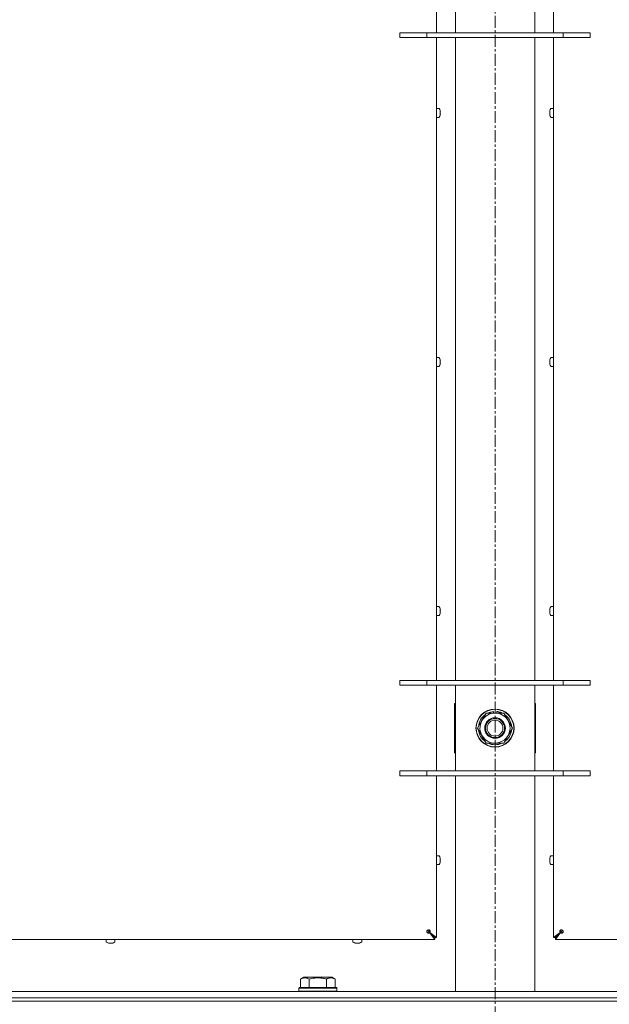
# Model space of a CAD drawing. Units: millimetres. Extents: x 0 to 29807, y -7 to 21000.
# Drawn here: x 16064 to 16435, y 15466 to 16086 of the extents above; entities that cross this region are included whole.
import ezdxf

# ---------------------------------------------------------------- set-up
doc = ezdxf.new("R2010")
doc.units = ezdxf.units.MM
doc.linetypes.add('K5LT_AXLED', pattern=[12, 7.5, -1.5, 1.5, -1.5])
doc.linetypes.add('K5LT_THIN', pattern=[0])
for name, color, linetype, true_color in [('OSI', 2, 'Continuous', 0xffff00), ('R', 1, 'Continuous', 0xff0000), ('WELDING', 7, 'Continuous', 0xffffff)]:
    doc.layers.add(name, color=color, linetype=linetype, true_color=true_color)

msp = doc.modelspace()

# ---------------------------------------------------------------- linework, layer by layer
at = {"layer": 'OSI', "color": 30, "linetype": 'K5LT_AXLED', "lineweight": 18, "true_color": 0xff8000}
msp.add_line((16363.35, 17840.5), (16363.35, 12794.5), dxfattribs=at)
at = {"layer": 'R', "color": 7, "linetype": 'K5LT_THIN', "lineweight": 18}
for p, q in [((16326.55, 16131.8), (16326.55, 16077.8)), ((16338.35, 16081.8), (16338.35, 16127.8)), ((16388.35, 16127.8), (16388.35, 16081.8)), ((16400.15, 16077.8), (16400.15, 16131.8)), ((16320.35, 16077.8), (16303.35, 16077.8)), ((16303.35, 16077.8), (16303.35, 16074.8)), ((16406.35, 16077.8), (16320.35, 16077.8)), ((16320.35, 16077.8), (16320.35, 16074.8)), ((16338.35, 16077.8), (16338.35, 16081.8)), ((16388.35, 16081.8), (16388.35, 16077.8)), ((16406.35, 16077.8), (16406.35, 16074.8)), ((16423.35, 16077.8), (16406.35, 16077.8)), ((16423.35, 16077.8), (16423.35, 16074.8)), ((16320.35, 16074.8), (16303.35, 16074.8)), ((16406.35, 16074.8), (16320.35, 16074.8)), ((16326.55, 16074.8), (16326.55, 15669.8)), ((16338.35, 15669.8), (16338.35, 16074.8)), ((16388.35, 15669.8), (16388.35, 16074.8)), ((16400.15, 15669.8), (16400.15, 16074.8)), ((16423.35, 16074.8), (16406.35, 16074.8)), ((16327.99, 16030.14), (16326.55, 16030.14)), ((16326.55, 16024.54), (16326.55, 16030.14)), ((16328.76, 16028.68), (16328.77, 16028.69)), ((16328.76, 16027.69), (16328.85, 16027.7)), ((16397.85, 16027.7), (16397.95, 16027.69)), ((16397.94, 16028.69), (16397.95, 16028.68)), ((16398.72, 16030.14), (16400.15, 16030.14)), ((16400.15, 16030.14), (16400.15, 16024.54)), ((16327.99, 16024.54), (16326.55, 16024.54)), ((16328.85, 16026.98), (16328.76, 16027)), ((16328.77, 16025.99), (16328.76, 16026)), ((16397.95, 16027), (16397.85, 16026.98)), ((16397.95, 16026), (16397.94, 16025.99)), ((16398.72, 16024.54), (16400.15, 16024.54)), ((16327.99, 15873.23), (16326.55, 15873.23)), ((16326.55, 15867.63), (16326.55, 15873.23)), ((16398.72, 15873.23), (16400.15, 15873.23)), ((16400.15, 15873.23), (16400.15, 15867.63)), ((16327.99, 15867.63), (16326.55, 15867.63)), ((16328.76, 15871.77), (16328.77, 15871.78)), ((16328.76, 15870.77), (16328.85, 15870.79)), ((16328.85, 15870.07), (16328.76, 15870.08)), ((16328.77, 15869.08), (16328.76, 15869.09)), ((16397.85, 15870.79), (16397.95, 15870.77)), ((16397.95, 15870.08), (16397.85, 15870.07)), ((16397.94, 15871.78), (16397.95, 15871.77)), ((16397.95, 15869.09), (16397.94, 15869.08)), ((16398.72, 15867.63), (16400.15, 15867.63)), ((16327.99, 15716.31), (16326.55, 15716.31)), ((16326.55, 15710.71), (16326.55, 15716.31)), ((16328.76, 15714.86), (16328.77, 15714.86)), ((16328.76, 15713.86), (16328.85, 15713.87)), ((16328.85, 15713.15), (16328.76, 15713.17)), ((16328.77, 15712.17), (16328.76, 15712.17)), ((16397.85, 15713.87), (16397.95, 15713.86)), ((16397.95, 15713.17), (16397.85, 15713.15)), ((16397.94, 15714.86), (16397.95, 15714.86)), ((16397.95, 15712.17), (16397.94, 15712.17)), ((16398.72, 15716.31), (16400.15, 15716.31)), ((16400.15, 15716.31), (16400.15, 15710.71)), ((16327.99, 15710.71), (16326.55, 15710.71)), ((16398.72, 15710.71), (16400.15, 15710.71)), ((16303.35, 15669.8), (16320.35, 15669.8)), ((16303.35, 15666.8), (16303.35, 15669.8)), ((16320.35, 15669.8), (16406.35, 15669.8)), ((16320.35, 15666.8), (16320.35, 15669.8)), ((16406.35, 15669.8), (16423.35, 15669.8)), ((16406.35, 15666.8), (16406.35, 15669.8)), ((16423.35, 15666.8), (16423.35, 15669.8)), ((16303.35, 15666.8), (16320.35, 15666.8)), ((16320.35, 15666.8), (16406.35, 15666.8)), ((16326.55, 15666.8), (16326.55, 15612.8)), ((16338.35, 15662.8), (16338.35, 15666.8)), ((16338.35, 15616.8), (16338.35, 15662.8)), ((16388.35, 15666.8), (16388.35, 15662.8)), ((16388.35, 15662.8), (16388.35, 15616.8)), ((16400.15, 15612.8), (16400.15, 15666.8)), ((16406.35, 15666.8), (16423.35, 15666.8)), ((16337.85, 15655.3), (16337.85, 15624.3)), ((16338.35, 15655.3), (16337.85, 15655.3)), ((16388.85, 15655.3), (16388.35, 15655.3)), ((16388.85, 15624.3), (16388.85, 15655.3)), ((16355.13, 15644.55), (16357.87, 15649.3)), ((16357.87, 15649.3), (16368.84, 15649.3)), ((16362.34, 15650.25), (16362.34, 15649.3)), ((16364.49, 15649.3), (16364.49, 15650.24)), ((16365.65, 15649.3), (16365.65, 15650.05)), ((16368.84, 15649.3), (16374.32, 15639.8)), ((16352.38, 15639.8), (16355.13, 15644.55)), ((16357.87, 15630.3), (16352.38, 15639.8)), ((16374.32, 15639.8), (16371.58, 15635.05)), ((16371.58, 15635.05), (16368.84, 15630.3)), ((16337.85, 15624.3), (16338.35, 15624.3)), ((16368.84, 15630.3), (16357.87, 15630.3)), ((16388.35, 15624.3), (16388.85, 15624.3)), ((16320.35, 15612.8), (16303.35, 15612.8)), ((16303.35, 15612.8), (16303.35, 15609.8)), ((16406.35, 15612.8), (16320.35, 15612.8)), ((16320.35, 15612.8), (16320.35, 15609.8)), ((16338.35, 15612.8), (16338.35, 15616.8)), ((16388.35, 15616.8), (16388.35, 15612.8)), ((16406.35, 15612.8), (16406.35, 15609.8)), ((16423.35, 15612.8), (16406.35, 15612.8)), ((16423.35, 15612.8), (16423.35, 15609.8)), ((16320.35, 15609.8), (16303.35, 15609.8)), ((16406.35, 15609.8), (16320.35, 15609.8)), ((16326.55, 15609.8), (16326.55, 15507.8)), ((16338.35, 15473.8), (16338.35, 15609.8)), ((16388.35, 15473.8), (16388.35, 15609.8)), ((16400.15, 15507.8), (16400.15, 15609.8)), ((16423.35, 15609.8), (16406.35, 15609.8)), ((16327.99, 15559.4), (16326.55, 15559.4)), ((16326.55, 15553.8), (16326.55, 15559.4)), ((16328.76, 15557.94), (16328.77, 15557.95)), ((16328.76, 15556.95), (16328.85, 15556.96)), ((16328.85, 15556.24), (16328.76, 15556.25)), ((16397.85, 15556.96), (16397.95, 15556.95)), ((16397.95, 15556.25), (16397.85, 15556.24)), ((16397.94, 15557.95), (16397.95, 15557.94)), ((16398.72, 15559.4), (16400.15, 15559.4)), ((16400.15, 15559.4), (16400.15, 15553.8)), ((16327.99, 15553.8), (16326.55, 15553.8)), ((16328.77, 15555.25), (16328.76, 15555.26)), ((16397.95, 15555.26), (16397.94, 15555.25)), ((16398.72, 15553.8), (16400.15, 15553.8)), ((16321.35, 15511.8), (16320.65, 15512.51)), ((16321.35, 15511.8), (16320.65, 15512.51)), ((16405.35, 15511.8), (16406.06, 15512.51)), ((16405.35, 15511.8), (16406.06, 15512.51)), ((16325.35, 15506.6), (15761.35, 15506.6)), ((16118.29, 15505.16), (16118.29, 15506.6)), ((16118.29, 15506.6), (16123.89, 15506.6)), ((16123.89, 15505.16), (16123.89, 15506.6)), ((16273.75, 15505.16), (16273.75, 15506.6)), ((16273.75, 15506.6), (16279.35, 15506.6)), ((16279.35, 15505.16), (16279.35, 15506.6)), ((16325.35, 15507.8), (16321.35, 15511.8)), ((16325.35, 15507.8), (16321.35, 15511.8)), ((16322.02, 15511.13), (16325.35, 15507.8)), ((16325.35, 15507.8), (16322.02, 15511.13)), ((16322.02, 15510.93), (16322.02, 15511.13)), ((16322.22, 15511.13), (16322.02, 15511.13)), ((16325.35, 15506.6), (16322.02, 15510.93)), ((16322.22, 15511.13), (16326.55, 15507.8)), ((16325.35, 15507.8), (16325.35, 15506.6)), ((16326.55, 15507.8), (16325.35, 15507.8)), ((16400.15, 15507.8), (16404.48, 15511.13)), ((16401.35, 15507.8), (16400.15, 15507.8)), ((16401.35, 15507.8), (16405.35, 15511.8)), ((16401.35, 15507.8), (16405.35, 15511.8)), ((16401.35, 15507.8), (16404.69, 15511.13)), ((16404.69, 15511.13), (16401.35, 15507.8)), ((16404.69, 15510.93), (16401.35, 15506.6)), ((16401.35, 15506.6), (16401.35, 15507.8)), ((16965.35, 15506.6), (16401.35, 15506.6)), ((16404.48, 15511.13), (16404.69, 15511.13)), ((16404.69, 15510.93), (16404.69, 15511.13)), ((16119.74, 15504.38), (16119.75, 15504.4)), ((16120.73, 15504.3), (16120.74, 15504.4)), ((16121.43, 15504.4), (16121.45, 15504.3)), ((16122.43, 15504.4), (16122.44, 15504.38)), ((16275.21, 15504.38), (16275.21, 15504.4)), ((16276.19, 15504.3), (16276.21, 15504.4)), ((16276.9, 15504.4), (16276.91, 15504.3)), ((16277.9, 15504.4), (16277.9, 15504.38)), ((16240.78, 15481.65), (16242.78, 15482.8)), ((16240.78, 15481.65), (16240.78, 15476.3)), ((16260.73, 15482.8), (16242.78, 15482.8)), ((16246.27, 15481.65), (16246.27, 15476.3)), ((16257.24, 15481.65), (16257.24, 15476.3)), ((16262.72, 15481.65), (16260.73, 15482.8)), ((16262.72, 15481.65), (16262.72, 15476.3)), ((16239.75, 15476), (16239.93, 15476.3)), ((16239.75, 15476), (16239.75, 15474.1)), ((16263.75, 15476), (16239.75, 15476)), ((16263.58, 15476.3), (16239.93, 15476.3)), ((16263.75, 15476), (16263.58, 15476.3)), ((16263.75, 15476), (16263.75, 15474.1)), ((15701.35, 15473.8), (17025.35, 15473.8)), ((15701.35, 15469.8), (17025.35, 15469.8)), ((15701.35, 15469.8), (17025.35, 15469.8)), ((16263.75, 15474.1), (16239.75, 15474.1)), ((16239.75, 15474.1), (16239.93, 15473.8)), ((16263.75, 15474.1), (16263.58, 15473.8)), ((15701.35, 15467.8), (17025.35, 15467.8)), ((17025.35, 15467.8), (15701.35, 15467.8))]:
    msp.add_line(p, q, dxfattribs=at)
for radius in [12, 11.83, 6.5, 6, 5]:
    msp.add_circle((16363.35, 15639.8), radius, dxfattribs=at)
for centre, radius, start, end in [((16327.99, 16029.94), 0.2, 32.79717, 90), ((16323.95, 16027.34), 5, 15.63841, 32.79717), ((16402.75, 16027.34), 5, 147.20283, 164.36159), ((16398.72, 16029.94), 0.2, 90, 147.20283), ((16327.99, 16024.74), 0.2, 270, 327.20283), ((16323.95, 16027.34), 5, 327.20283, 344.36159), ((16402.75, 16027.34), 5, 195.63841, 212.79717), ((16398.72, 16024.74), 0.2, 212.79717, 270), ((16327.99, 15873.03), 0.2, 32.79717, 90), ((16323.95, 15870.43), 5, 15.63841, 32.79717), ((16402.75, 15870.43), 5, 147.20283, 164.36159), ((16398.72, 15873.03), 0.2, 90, 147.20283), ((16327.99, 15867.83), 0.2, 270, 327.20283), ((16323.95, 15870.43), 5, 327.20283, 344.36159), ((16402.75, 15870.43), 5, 195.63841, 212.79717), ((16398.72, 15867.83), 0.2, 212.79717, 270), ((16327.99, 15716.11), 0.2, 32.79717, 90), ((16323.95, 15713.51), 5, 15.63841, 32.79717), ((16323.95, 15713.51), 5, 327.20283, 344.36159), ((16402.75, 15713.51), 5, 147.20283, 164.36159), ((16402.75, 15713.51), 5, 195.63841, 212.79717), ((16398.72, 15716.11), 0.2, 90, 147.20283), ((16327.99, 15710.91), 0.2, 270, 327.20283), ((16398.72, 15710.91), 0.2, 212.79717, 270), ((16363.35, 15639.8), 9.5, 330, 150), ((16363.35, 15639.8), 10.5, 95.53239, 115.20877), ((16363.35, 15639.8), 10.5, 77.35895, 83.81052), ((16363.35, 15639.8), 10.5, 64.79123, 77.35895), ((16363.35, 15639.8), 10.5, 124.79123, 175.20877), ((16363.35, 15639.8), 9.5, 150, 330), ((16363.35, 15639.8), 10.5, 4.79123, 55.20877), ((16363.35, 15639.8), 10.5, 184.79123, 235.20877), ((16363.35, 15639.8), 10.5, 304.79123, 355.20877), ((16363.35, 15639.8), 10.5, 244.79123, 295.20877), ((16327.99, 15559.2), 0.2, 32.79717, 90), ((16323.95, 15556.6), 5, 15.63841, 32.79717), ((16402.75, 15556.6), 5, 147.20283, 164.36159), ((16398.72, 15559.2), 0.2, 90, 147.20283), ((16327.99, 15554), 0.2, 270, 327.20283), ((16323.95, 15556.6), 5, 327.20283, 344.36159), ((16402.75, 15556.6), 5, 195.63841, 212.79717), ((16398.72, 15554), 0.2, 212.79717, 270), ((16321.35, 15511.8), 1, 90, 180), ((16405.35, 15511.8), 1, 0, 90), ((16118.49, 15505.16), 0.2, 180, 237.20283), ((16121.09, 15509.2), 5, 237.20283, 254.36159), ((16121.09, 15509.2), 5, 285.63841, 302.79717), ((16123.69, 15505.16), 0.2, 302.79717, 0), ((16273.95, 15505.16), 0.2, 180, 237.20283), ((16276.55, 15509.2), 5, 237.20283, 254.36159), ((16276.55, 15509.2), 5, 285.63841, 302.79717), ((16279.15, 15505.16), 0.2, 302.79717, 0)]:
    msp.add_arc(centre, radius, start, end, dxfattribs=at)
for centre, major_axis, ratio, start_param, end_param in [((16324, 16027.34), (0, 4.99), 0.989534, 4.899268, 4.984755), ((16324, 16027.34), (0, 4.99), 0.989534, 4.899268, 4.984755), ((16324.54, 16027.34), (0, 4.86), 0.870724, 4.712389, 4.783802), ((16324.54, 16027.34), (0, 4.86), 0.870724, 4.640976, 4.783802), ((16324.54, 16027.34), (0, 4.86), 0.870724, 4.640976, 4.712389), ((16402.7, 16027.34), (0, -4.99), 0.989534, 4.440023, 4.52551), ((16402.7, 16027.34), (0, -4.99), 0.989534, 4.440023, 4.52551), ((16402.17, 16027.34), (0, -4.86), 0.870724, 4.640976, 4.783802), ((16402.17, 16027.34), (0, -4.86), 0.870724, 4.640976, 4.712389), ((16402.17, 16027.34), (0, -4.86), 0.870724, 4.712389, 4.783802), ((16324, 16027.34), (0, 4.99), 0.989534, 4.440023, 4.52551), ((16324, 16027.34), (0, 4.99), 0.989534, 4.440023, 4.52551), ((16402.7, 16027.34), (0, -4.99), 0.989534, 4.899268, 4.984755), ((16402.7, 16027.34), (0, -4.99), 0.989534, 4.899268, 4.984755), ((16324, 15870.43), (0, 4.99), 0.989534, 4.899268, 4.984755), ((16324, 15870.43), (0, 4.99), 0.989534, 4.899268, 4.984755), ((16324.54, 15870.43), (0, 4.86), 0.870724, 4.712389, 4.783802), ((16324.54, 15870.43), (0, 4.86), 0.870724, 4.640976, 4.783802), ((16324.54, 15870.43), (0, 4.86), 0.870724, 4.640976, 4.712389), ((16324, 15870.43), (0, 4.99), 0.989534, 4.440023, 4.52551), ((16324, 15870.43), (0, 4.99), 0.989534, 4.440023, 4.52551), ((16402.7, 15870.43), (0, -4.99), 0.989534, 4.440023, 4.52551), ((16402.7, 15870.43), (0, -4.99), 0.989534, 4.440023, 4.52551), ((16402.7, 15870.43), (0, -4.99), 0.989534, 4.899268, 4.984755), ((16402.7, 15870.43), (0, -4.99), 0.989534, 4.899268, 4.984755), ((16402.17, 15870.43), (0, -4.86), 0.870724, 4.640976, 4.783802), ((16402.17, 15870.43), (0, -4.86), 0.870724, 4.640976, 4.712389), ((16402.17, 15870.43), (0, -4.86), 0.870724, 4.712389, 4.783802), ((16324, 15713.51), (0, 4.99), 0.989534, 4.899268, 4.984755), ((16324, 15713.51), (0, 4.99), 0.989534, 4.899268, 4.984755), ((16324.54, 15713.51), (0, 4.86), 0.870724, 4.712389, 4.783802), ((16324.54, 15713.51), (0, 4.86), 0.870724, 4.640976, 4.783802), ((16324.54, 15713.51), (0, 4.86), 0.870724, 4.640976, 4.712389), ((16324, 15713.51), (0, 4.99), 0.989534, 4.440023, 4.52551), ((16324, 15713.51), (0, 4.99), 0.989534, 4.440023, 4.52551), ((16402.7, 15713.51), (0, -4.99), 0.989534, 4.440023, 4.52551), ((16402.7, 15713.51), (0, -4.99), 0.989534, 4.440023, 4.52551), ((16402.7, 15713.51), (0, -4.99), 0.989534, 4.899268, 4.984755), ((16402.7, 15713.51), (0, -4.99), 0.989534, 4.899268, 4.984755), ((16402.17, 15713.51), (0, -4.86), 0.870724, 4.640976, 4.783802), ((16402.17, 15713.51), (0, -4.86), 0.870724, 4.640976, 4.712389), ((16402.17, 15713.51), (0, -4.86), 0.870724, 4.712389, 4.783802), ((16324, 15556.6), (0, 4.99), 0.989534, 4.899268, 4.984755), ((16324, 15556.6), (0, 4.99), 0.989534, 4.899268, 4.984755), ((16324.54, 15556.6), (0, 4.86), 0.870724, 4.712389, 4.783802), ((16324.54, 15556.6), (0, 4.86), 0.870724, 4.640976, 4.783802), ((16324.54, 15556.6), (0, 4.86), 0.870724, 4.640976, 4.712389), ((16402.7, 15556.6), (0, -4.99), 0.989534, 4.440023, 4.52551), ((16402.7, 15556.6), (0, -4.99), 0.989534, 4.440023, 4.52551), ((16402.17, 15556.6), (0, -4.86), 0.870724, 4.640976, 4.783802), ((16402.17, 15556.6), (0, -4.86), 0.870724, 4.640976, 4.712389), ((16402.17, 15556.6), (0, -4.86), 0.870724, 4.712389, 4.783802), ((16324, 15556.6), (0, 4.99), 0.989534, 4.440023, 4.52551), ((16324, 15556.6), (0, 4.99), 0.989534, 4.440023, 4.52551), ((16402.7, 15556.6), (0, -4.99), 0.989534, 4.899268, 4.984755), ((16402.7, 15556.6), (0, -4.99), 0.989534, 4.899268, 4.984755), ((16121.09, 15509.15), (4.99, 0), 0.989534, 4.440023, 4.52551), ((16121.09, 15509.15), (4.99, 0), 0.989534, 4.440023, 4.52551), ((16121.09, 15508.61), (4.86, 0), 0.870724, 4.640976, 4.783802), ((16121.09, 15508.61), (4.86, 0), 0.870724, 4.640976, 4.712389), ((16121.09, 15508.61), (4.86, 0), 0.870724, 4.712389, 4.783802), ((16121.09, 15509.15), (4.99, 0), 0.989534, 4.899268, 4.984755), ((16121.09, 15509.15), (4.99, 0), 0.989534, 4.899268, 4.984755), ((16276.55, 15509.15), (4.99, 0), 0.989534, 4.440023, 4.52551), ((16276.55, 15509.15), (4.99, 0), 0.989534, 4.440023, 4.52551), ((16276.55, 15508.61), (4.86, 0), 0.870724, 4.640976, 4.783802), ((16276.55, 15508.61), (4.86, 0), 0.870724, 4.640976, 4.712389), ((16276.55, 15508.61), (4.86, 0), 0.870724, 4.712389, 4.783802), ((16276.55, 15509.15), (4.99, 0), 0.989534, 4.899268, 4.984755), ((16276.55, 15509.15), (4.99, 0), 0.989534, 4.899268, 4.984755)]:
    msp.add_ellipse(centre, major_axis=major_axis, ratio=ratio, start_param=start_param, end_param=end_param, dxfattribs=at)
at = {"layer": 'WELDING', "color": 7, "linetype": 'K5LT_THIN', "lineweight": 18}
for points in [[(16328.85, 16028.27), (16328.88, 16028.13), (16328.89, 16027.98), (16328.9, 16027.84)], [(16328.9, 16027.84), (16328.89, 16027.98), (16328.88, 16028.13), (16328.85, 16028.27)], [(16328.85, 16027.7), (16328.88, 16027.75), (16328.89, 16027.79), (16328.9, 16027.84)], [(16328.9, 16027.84), (16328.89, 16027.79), (16328.88, 16027.75), (16328.85, 16027.7)], [(16397.8, 16027.84), (16397.81, 16027.98), (16397.83, 16028.13), (16397.85, 16028.27)], [(16397.85, 16028.27), (16397.83, 16028.13), (16397.81, 16027.98), (16397.8, 16027.84)], [(16397.85, 16027.7), (16397.83, 16027.75), (16397.81, 16027.79), (16397.8, 16027.84)], [(16397.8, 16027.84), (16397.81, 16027.79), (16397.83, 16027.75), (16397.85, 16027.7)], [(16328.85, 16026.98), (16328.88, 16026.94), (16328.89, 16026.89), (16328.9, 16026.85)], [(16328.9, 16026.85), (16328.89, 16026.89), (16328.88, 16026.94), (16328.85, 16026.98)], [(16328.9, 16026.85), (16328.89, 16026.7), (16328.88, 16026.56), (16328.85, 16026.42)], [(16328.85, 16026.42), (16328.88, 16026.56), (16328.89, 16026.7), (16328.9, 16026.85)], [(16397.85, 16026.98), (16397.83, 16026.94), (16397.81, 16026.89), (16397.8, 16026.85)], [(16397.8, 16026.85), (16397.81, 16026.89), (16397.83, 16026.94), (16397.85, 16026.98)], [(16397.85, 16026.42), (16397.83, 16026.56), (16397.81, 16026.7), (16397.8, 16026.85)], [(16397.8, 16026.85), (16397.81, 16026.7), (16397.83, 16026.56), (16397.85, 16026.42)], [(16328.85, 15871.35), (16328.88, 15871.21), (16328.89, 15871.07), (16328.9, 15870.92)], [(16328.9, 15870.92), (16328.89, 15871.07), (16328.88, 15871.21), (16328.85, 15871.35)], [(16328.85, 15870.79), (16328.88, 15870.84), (16328.89, 15870.88), (16328.9, 15870.92)], [(16328.9, 15870.92), (16328.89, 15870.88), (16328.88, 15870.84), (16328.85, 15870.79)], [(16328.85, 15870.07), (16328.88, 15870.02), (16328.89, 15869.98), (16328.9, 15869.93)], [(16328.9, 15869.93), (16328.89, 15869.98), (16328.88, 15870.02), (16328.85, 15870.07)], [(16328.9, 15869.93), (16328.89, 15869.79), (16328.88, 15869.64), (16328.85, 15869.5)], [(16328.85, 15869.5), (16328.88, 15869.64), (16328.89, 15869.79), (16328.9, 15869.93)], [(16397.8, 15870.92), (16397.81, 15871.07), (16397.83, 15871.21), (16397.85, 15871.35)], [(16397.85, 15871.35), (16397.83, 15871.21), (16397.81, 15871.07), (16397.8, 15870.92)], [(16397.85, 15870.79), (16397.83, 15870.84), (16397.81, 15870.88), (16397.8, 15870.92)], [(16397.8, 15870.92), (16397.81, 15870.88), (16397.83, 15870.84), (16397.85, 15870.79)], [(16397.85, 15870.07), (16397.83, 15870.02), (16397.81, 15869.98), (16397.8, 15869.93)], [(16397.8, 15869.93), (16397.81, 15869.98), (16397.83, 15870.02), (16397.85, 15870.07)], [(16397.85, 15869.5), (16397.83, 15869.64), (16397.81, 15869.79), (16397.8, 15869.93)], [(16397.8, 15869.93), (16397.81, 15869.79), (16397.83, 15869.64), (16397.85, 15869.5)], [(16328.85, 15714.44), (16328.88, 15714.3), (16328.89, 15714.15), (16328.9, 15714.01)], [(16328.9, 15714.01), (16328.89, 15714.15), (16328.88, 15714.3), (16328.85, 15714.44)], [(16328.85, 15713.87), (16328.88, 15713.92), (16328.89, 15713.97), (16328.9, 15714.01)], [(16328.9, 15714.01), (16328.89, 15713.97), (16328.88, 15713.92), (16328.85, 15713.87)], [(16328.85, 15713.15), (16328.88, 15713.11), (16328.89, 15713.06), (16328.9, 15713.02)], [(16328.9, 15713.02), (16328.89, 15713.06), (16328.88, 15713.11), (16328.85, 15713.15)], [(16328.9, 15713.02), (16328.89, 15712.87), (16328.88, 15712.73), (16328.85, 15712.59)], [(16328.85, 15712.59), (16328.88, 15712.73), (16328.89, 15712.87), (16328.9, 15713.02)], [(16397.8, 15714.01), (16397.81, 15714.15), (16397.83, 15714.3), (16397.85, 15714.44)], [(16397.85, 15714.44), (16397.83, 15714.3), (16397.81, 15714.15), (16397.8, 15714.01)], [(16397.85, 15713.87), (16397.83, 15713.92), (16397.81, 15713.97), (16397.8, 15714.01)], [(16397.8, 15714.01), (16397.81, 15713.97), (16397.83, 15713.92), (16397.85, 15713.87)], [(16397.85, 15713.15), (16397.83, 15713.11), (16397.81, 15713.06), (16397.8, 15713.02)], [(16397.8, 15713.02), (16397.81, 15713.06), (16397.83, 15713.11), (16397.85, 15713.15)], [(16397.85, 15712.59), (16397.83, 15712.73), (16397.81, 15712.87), (16397.8, 15713.02)], [(16397.8, 15713.02), (16397.81, 15712.87), (16397.83, 15712.73), (16397.85, 15712.59)], [(16328.85, 15557.53), (16328.88, 15557.38), (16328.89, 15557.24), (16328.9, 15557.1)], [(16328.9, 15557.1), (16328.89, 15557.24), (16328.88, 15557.38), (16328.85, 15557.53)], [(16328.85, 15556.96), (16328.88, 15557.01), (16328.89, 15557.05), (16328.9, 15557.1)], [(16328.9, 15557.1), (16328.89, 15557.05), (16328.88, 15557.01), (16328.85, 15556.96)], [(16328.85, 15556.24), (16328.88, 15556.19), (16328.89, 15556.15), (16328.9, 15556.1)], [(16328.9, 15556.1), (16328.89, 15556.15), (16328.88, 15556.19), (16328.85, 15556.24)], [(16328.9, 15556.1), (16328.89, 15555.96), (16328.88, 15555.82), (16328.85, 15555.67)], [(16328.85, 15555.67), (16328.88, 15555.82), (16328.89, 15555.96), (16328.9, 15556.1)], [(16397.8, 15557.1), (16397.81, 15557.24), (16397.83, 15557.38), (16397.85, 15557.53)], [(16397.85, 15557.53), (16397.83, 15557.38), (16397.81, 15557.24), (16397.8, 15557.1)], [(16397.85, 15556.96), (16397.83, 15557.01), (16397.81, 15557.05), (16397.8, 15557.1)], [(16397.8, 15557.1), (16397.81, 15557.05), (16397.83, 15557.01), (16397.85, 15556.96)], [(16397.85, 15556.24), (16397.83, 15556.19), (16397.81, 15556.15), (16397.8, 15556.1)], [(16397.8, 15556.1), (16397.81, 15556.15), (16397.83, 15556.19), (16397.85, 15556.24)], [(16397.85, 15555.67), (16397.83, 15555.82), (16397.81, 15555.96), (16397.8, 15556.1)], [(16397.8, 15556.1), (16397.81, 15555.96), (16397.83, 15555.82), (16397.85, 15555.67)], [(16120.59, 15504.25), (16120.45, 15504.26), (16120.3, 15504.28), (16120.16, 15504.3)], [(16120.16, 15504.3), (16120.3, 15504.28), (16120.45, 15504.26), (16120.59, 15504.25)], [(16120.73, 15504.3), (16120.68, 15504.28), (16120.64, 15504.26), (16120.59, 15504.25)], [(16120.59, 15504.25), (16120.64, 15504.26), (16120.68, 15504.28), (16120.73, 15504.3)], [(16121.45, 15504.3), (16121.49, 15504.28), (16121.54, 15504.26), (16121.58, 15504.25)], [(16121.58, 15504.25), (16121.54, 15504.26), (16121.49, 15504.28), (16121.45, 15504.3)], [(16122.01, 15504.3), (16121.87, 15504.28), (16121.73, 15504.26), (16121.58, 15504.25)], [(16121.58, 15504.25), (16121.73, 15504.26), (16121.87, 15504.28), (16122.01, 15504.3)], [(16276.06, 15504.25), (16275.91, 15504.26), (16275.77, 15504.28), (16275.63, 15504.3)], [(16275.63, 15504.3), (16275.77, 15504.28), (16275.91, 15504.26), (16276.06, 15504.25)], [(16276.19, 15504.3), (16276.15, 15504.28), (16276.1, 15504.26), (16276.06, 15504.25)], [(16276.06, 15504.25), (16276.1, 15504.26), (16276.15, 15504.28), (16276.19, 15504.3)], [(16276.91, 15504.3), (16276.96, 15504.28), (16277.01, 15504.26), (16277.05, 15504.25)], [(16277.05, 15504.25), (16277.01, 15504.26), (16276.96, 15504.28), (16276.91, 15504.3)], [(16277.48, 15504.3), (16277.34, 15504.28), (16277.19, 15504.26), (16277.05, 15504.25)], [(16277.05, 15504.25), (16277.19, 15504.26), (16277.34, 15504.28), (16277.48, 15504.3)]]:
    msp.add_open_spline(points, degree=3, dxfattribs=at)
for points, knots in [([(16321.35, 15512.8), (16321.43, 15512.8), (16321.57, 15512.79), (16321.76, 15512.74), (16321.92, 15512.68), (16322.07, 15512.6), (16322.21, 15512.49), (16322.32, 15512.37), (16322.41, 15512.23), (16322.48, 15512.08), (16322.51, 15511.93), (16322.52, 15511.78), (16322.51, 15511.62), (16322.46, 15511.48), (16322.39, 15511.34), (16322.31, 15511.23), (16322.25, 15511.16), (16322.22, 15511.13)], [0, 0, 0, 0, 1.470866, 2.756302, 3.913126, 5.112062, 6.359704, 7.595701, 8.829867, 10.050416, 11.257472, 12.455125, 13.649414, 14.853025, 16.044355, 17.09644, 18, 18, 18, 18]), ([(16321.35, 15512.8), (16321.41, 15512.8), (16321.52, 15512.79), (16321.67, 15512.74), (16321.8, 15512.67), (16321.92, 15512.58), (16322.03, 15512.47), (16322.12, 15512.34), (16322.18, 15512.19), (16322.23, 15512.03), (16322.25, 15511.87), (16322.25, 15511.71), (16322.23, 15511.55), (16322.18, 15511.39), (16322.11, 15511.25), (16322.05, 15511.17), (16322.02, 15511.13)], [0, 0, 0, 0, 1.431968, 2.683968, 3.812303, 4.983484, 6.206496, 7.424194, 8.64762, 9.864829, 11.074261, 12.279315, 13.489232, 14.680729, 15.853079, 17, 17, 17, 17]), ([(16404.48, 15511.13), (16404.44, 15511.18), (16404.35, 15511.28), (16404.27, 15511.43), (16404.21, 15511.58), (16404.19, 15511.73), (16404.19, 15511.88), (16404.22, 15512.03), (16404.27, 15512.18), (16404.35, 15512.32), (16404.46, 15512.45), (16404.59, 15512.56), (16404.74, 15512.65), (16404.9, 15512.73), (16405.07, 15512.77), (16405.23, 15512.8), (16405.32, 15512.8), (16405.35, 15512.8)], [0, 0, 0, 0, 1.504505, 2.81434, 3.972756, 5.153591, 6.361741, 7.555487, 8.761047, 9.978755, 11.210245, 12.448996, 13.683637, 14.911265, 16.210718, 17.240384, 18, 18, 18, 18]), ([(16404.69, 15511.13), (16404.65, 15511.18), (16404.58, 15511.28), (16404.51, 15511.45), (16404.47, 15511.61), (16404.45, 15511.77), (16404.46, 15511.93), (16404.49, 15512.09), (16404.55, 15512.24), (16404.62, 15512.39), (16404.72, 15512.51), (16404.83, 15512.62), (16404.96, 15512.71), (16405.1, 15512.76), (16405.23, 15512.79), (16405.32, 15512.8), (16405.35, 15512.8)], [0, 0, 0, 0, 1.502176, 2.810833, 3.971347, 5.157416, 6.374463, 7.578465, 8.792784, 10.013189, 11.236206, 12.450171, 13.65881, 14.963383, 16.078753, 17, 17, 17, 17]), ([(16322.02, 15511.13), (16321.97, 15511.09), (16321.87, 15511.02), (16321.71, 15510.96), (16321.55, 15510.92), (16321.39, 15510.9), (16321.22, 15510.91), (16321.06, 15510.94), (16320.91, 15510.99), (16320.77, 15511.07), (16320.64, 15511.16), (16320.53, 15511.28), (16320.45, 15511.41), (16320.39, 15511.55), (16320.36, 15511.68), (16320.35, 15511.76), (16320.35, 15511.8)], [0, 0, 0, 0, 1.502176, 2.810833, 3.971347, 5.157416, 6.374463, 7.578465, 8.792784, 10.013189, 11.236206, 12.450171, 13.65881, 14.963383, 16.078753, 17, 17, 17, 17]), ([(16322.02, 15510.93), (16321.98, 15510.88), (16321.88, 15510.8), (16321.73, 15510.71), (16321.58, 15510.66), (16321.43, 15510.63), (16321.27, 15510.63), (16321.12, 15510.66), (16320.97, 15510.72), (16320.83, 15510.8), (16320.71, 15510.9), (16320.59, 15511.03), (16320.5, 15511.18), (16320.43, 15511.35), (16320.38, 15511.52), (16320.36, 15511.67), (16320.35, 15511.76), (16320.35, 15511.8)], [0, 0, 0, 0, 1.504505, 2.81434, 3.972756, 5.153591, 6.361741, 7.555487, 8.761047, 9.978755, 11.210245, 12.448996, 13.683637, 14.911265, 16.210718, 17.240384, 18, 18, 18, 18]), ([(16406.35, 15511.8), (16406.35, 15511.73), (16406.34, 15511.59), (16406.3, 15511.4), (16406.23, 15511.23), (16406.15, 15511.08), (16406.04, 15510.95), (16405.92, 15510.83), (16405.78, 15510.74), (16405.64, 15510.68), (16405.49, 15510.64), (16405.33, 15510.63), (16405.18, 15510.65), (16405.03, 15510.69), (16404.89, 15510.76), (16404.78, 15510.84), (16404.71, 15510.9), (16404.69, 15510.93)], [0, 0, 0, 0, 1.470867, 2.756302, 3.913126, 5.112062, 6.359704, 7.595701, 8.829867, 10.050416, 11.257472, 12.455125, 13.649414, 14.853025, 16.044355, 17.09644, 18, 18, 18, 18]), ([(16406.35, 15511.8), (16406.35, 15511.74), (16406.34, 15511.63), (16406.29, 15511.48), (16406.23, 15511.35), (16406.14, 15511.23), (16406.02, 15511.13), (16405.89, 15511.04), (16405.74, 15510.97), (16405.59, 15510.92), (16405.43, 15510.9), (16405.26, 15510.9), (16405.1, 15510.93), (16404.95, 15510.98), (16404.81, 15511.04), (16404.72, 15511.1), (16404.69, 15511.13)], [0, 0, 0, 0, 1.431968, 2.683968, 3.812303, 4.983484, 6.206496, 7.424194, 8.64762, 9.864829, 11.074261, 12.279315, 13.489232, 14.680729, 15.853079, 17, 17, 17, 17]), ([(16246.27, 15481.65), (16245.94, 15481.83), (16245.55, 15482.03), (16245.05, 15482.22), (16244.79, 15482.31), (16244.51, 15482.38), (16244.23, 15482.44), (16243.9, 15482.48), (16243.55, 15482.5), (16243.19, 15482.49), (16242.87, 15482.45), (16242.52, 15482.38), (16242.09, 15482.26), (16241.49, 15482.03), (16241.04, 15481.8), (16240.78, 15481.65)], [0, 0, 0, 0, 2.912728, 3.529104, 4.366059, 5.20805, 5.90491, 6.841792, 7.999747, 8.992853, 9.878966, 10.753647, 12.031595, 13.665019, 16, 16, 16, 16]), ([(16257.24, 15481.65), (16257, 15481.71), (16256.38, 15481.89), (16255.26, 15482.15), (16254.14, 15482.34), (16253.18, 15482.44), (16252.54, 15482.48), (16252.04, 15482.49), (16251.68, 15482.5), (16251.34, 15482.49), (16250.95, 15482.48), (16250.49, 15482.45), (16250.03, 15482.41), (16249.38, 15482.33), (16248.37, 15482.17), (16247.26, 15481.92), (16246.51, 15481.72), (16246.27, 15481.65)], [0, 0, 0, 0, 2.896048, 7.635036, 13.675312, 16.352744, 19.030177, 21.193346, 22.27493, 23.356515, 25.164905, 26.973294, 28.781684, 30.590074, 34.691771, 40.985529, 43.953237, 43.953237, 43.953237, 43.953237]), ([(16262.72, 15481.65), (16262.4, 15481.83), (16261.96, 15482.05), (16261.46, 15482.24), (16261.2, 15482.32), (16260.91, 15482.4), (16260.52, 15482.47), (16260.13, 15482.5), (16259.73, 15482.49), (16259.33, 15482.45), (16258.88, 15482.36), (16258.18, 15482.14), (16257.63, 15481.87), (16257.24, 15481.65)], [0, 0, 0, 0, 2.548637, 3.393886, 3.820302, 4.557043, 5.628317, 6.750839, 7.483164, 8.644096, 9.785804, 10.891414, 14, 14, 14, 14])]:
    msp.add_open_spline(points, degree=3, knots=knots, dxfattribs=at)

doc.saveas('drawing.dxf')
